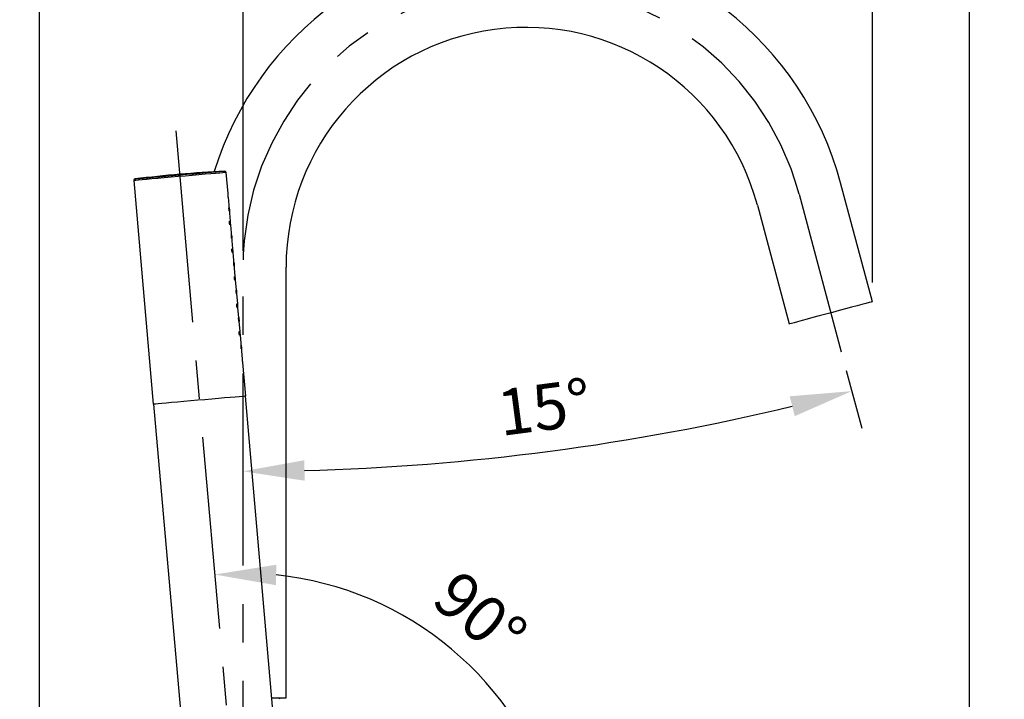
# Model space of a CAD drawing. Units: millimetres. Extents: x -1973 to 210, y -421 to 1098.
# Drawn here: x 32 to 64, y 118 to 140 of the extents above; entities that cross this region are included whole.
import ezdxf

# ---------------------------------------------------------------- set-up
doc = ezdxf.new("R2010")
doc.units = ezdxf.units.MM
doc.linetypes.add('CENTER', pattern=[2, 1.25, -0.25, 0.25, -0.25])
for name, color, linetype in [('A1', 7, 'Continuous'), ('A2', 1, 'CENTER'), ('DIM', 6, 'Continuous')]:
    doc.layers.add(name, color=color, linetype=linetype)
doc.styles.add('勝泰-1.5', font='simplex.shx', dxfattribs={"height": 1.5, "bigfont": 'chineset.shx'})
doc.dimstyles.new('比例1', dxfattribs={"dimtxt": 1.5, "dimasz": 2, "dimexe": 1.25, "dimexo": 0.625, "dimgap": 0.5, "dimtad": 1, "dimdec": 0, "dimdsep": 46, "dimtxsty": '勝泰-1.5', "dimcen": 2.5, "dimadec": 0, "dimazin": 0, "dimtfac": 1, "dimtdec": 0, "dimtmove": 0, "dimatfit": 3, "dimfxl": 0, "dimfrac": 1, "dimarcsym": 0})
doc.dimstyles.new('比例1／10', dxfattribs={"dimtxt": 1.5, "dimasz": 2, "dimexe": 1.25, "dimexo": 0.625, "dimgap": 0.5, "dimtad": 1, "dimdec": 0, "dimlfac": 10, "dimdsep": 46, "dimtxsty": '勝泰-1.5', "dimcen": 2.5, "dimadec": 0, "dimazin": 0, "dimtfac": 1, "dimtdec": 0, "dimtmove": 0, "dimatfit": 3, "dimfxl": 0, "dimfrac": 1, "dimarcsym": 0})

# ---------------------------------------------------------------- blocks, each defined once
blk = doc.blocks.new('*D105')
at = {"layer": 'Defpoints', "color": 0}
for p in [(25.012, 142.528), (48.504, 142.528), (32.684, 37.518)]:
    blk.add_point(p, dxfattribs=at)
at = {"layer": 'DIM', "color": 0, "lineweight": -2}
for p, q in [((47.879, 142.528), (23.762, 142.528)), ((25.012, 39.518), (25.012, 140.528)), ((32.059, 37.518), (23.762, 37.518))]:
    blk.add_line(p, q, dxfattribs=at)
at = {"layer": 'DIM', "color": 0}
for points in [[(25.345, 140.528), (24.679, 140.528), (25.012, 142.528)], [(24.679, 39.518), (25.345, 39.518), (25.012, 37.518)]]:
    blk.add_solid(points, dxfattribs=at)
at = {"layer": 'DIM', "color": 0, "insert": (22.762, 90.023), "char_height": 1.5, "attachment_point": 5, "rotation": 90, "style": '勝泰-1.5'}
blk.add_mtext('{\\A0;1024 [40{\\H1x;\\S5#16;}]~1050 [41{\\H1.000000x;\\S5#16;}]}', dxfattribs=at)
blk = doc.blocks.new('*D108')
at = {"layer": 'Defpoints', "color": 0}
for p in [(39.304, 150.436), (39.304, 131.822), (62.943, 112.019)]:
    blk.add_point(p, dxfattribs=at)
at = {"layer": 'DIM', "color": 0, "lineweight": -2}
for p, q in [((39.304, 132.447), (39.304, 151.686)), ((62.943, 112.644), (62.943, 151.686)), ((60.943, 150.436), (41.304, 150.436))]:
    blk.add_line(p, q, dxfattribs=at)
at = {"layer": 'DIM', "color": 0}
for points in [[(41.304, 150.77), (41.304, 150.103), (39.304, 150.436)], [(60.943, 150.103), (60.943, 150.77), (62.943, 150.436)]]:
    blk.add_solid(points, dxfattribs=at)
at = {"layer": 'DIM', "color": 0, "insert": (52.223, 152.686), "char_height": 1.5, "attachment_point": 5, "style": '勝泰-1.5'}
blk.add_mtext('236 [9{\\H1.000000x;\\S5#16;}]', dxfattribs=at)
blk = doc.blocks.new('*D109')
at = {"layer": 'Defpoints', "color": 0}
for p in [(62.943, 155.921), (62.943, 112.019), (32.684, 39.311)]:
    blk.add_point(p, dxfattribs=at)
at = {"layer": 'DIM', "color": 0, "lineweight": -2}
for p, q in [((32.684, 39.936), (32.684, 157.171)), ((62.943, 112.644), (62.943, 157.171)), ((34.684, 155.921), (60.943, 155.921))]:
    blk.add_line(p, q, dxfattribs=at)
at = {"layer": 'DIM', "color": 0}
for points in [[(34.684, 156.254), (34.684, 155.588), (32.684, 155.921)], [(60.943, 155.588), (60.943, 156.254), (62.943, 155.921)]]:
    blk.add_solid(points, dxfattribs=at)
at = {"layer": 'DIM', "color": 0, "insert": (48.913, 158.171), "char_height": 1.5, "attachment_point": 5, "style": '勝泰-1.5'}
blk.add_mtext('303 [11{\\H1.000000x;\\S15#16;}]', dxfattribs=at)
blk = doc.blocks.new('*D125')
at = {"layer": 'Defpoints', "color": 0}
for p in [(32.684, 144.93), (59.778, 130.808), (32.684, 38.318)]:
    blk.add_point(p, dxfattribs=at)
at = {"layer": 'DIM', "color": 0, "lineweight": -2}
for p, q in [((32.684, 38.943), (32.684, 146.18)), ((59.778, 131.433), (59.778, 146.18)), ((57.778, 144.93), (34.684, 144.93))]:
    blk.add_line(p, q, dxfattribs=at)
at = {"layer": 'DIM', "color": 0}
for points in [[(34.684, 145.263), (34.684, 144.597), (32.684, 144.93)], [(57.778, 144.597), (57.778, 145.263), (59.778, 144.93)]]:
    blk.add_solid(points, dxfattribs=at)
at = {"layer": 'DIM', "color": 0, "insert": (47.565, 147.18), "char_height": 1.5, "attachment_point": 5, "style": '勝泰-1.5'}
blk.add_mtext('271 [10{\\H1.000000x;\\S11#16;}]', dxfattribs=at)
blk = doc.blocks.new('*D139')
at = {"layer": 'Defpoints', "color": 0}
for p in [(48.504, 142.528), (18.967, 33.538), (35.704, 33.538)]:
    blk.add_point(p, dxfattribs=at)
at = {"layer": 'DIM', "color": 0, "lineweight": -2}
for p, q in [((47.879, 142.528), (17.717, 142.528)), ((18.967, 140.528), (18.967, 35.538)), ((35.079, 33.538), (17.717, 33.538))]:
    blk.add_line(p, q, dxfattribs=at)
at = {"layer": 'DIM', "color": 0}
for points in [[(19.3, 140.528), (18.634, 140.528), (18.967, 142.528)], [(18.634, 35.538), (19.3, 35.538), (18.967, 33.538)]]:
    blk.add_solid(points, dxfattribs=at)
at = {"layer": 'DIM', "color": 0, "insert": (16.717, 88.033), "char_height": 1.5, "attachment_point": 5, "rotation": 90, "style": '勝泰-1.5'}
blk.add_mtext('1090 [42{\\H1.000000x;\\S15#16;}]', dxfattribs=at)
blk = doc.blocks.new('*D151')
at = {"layer": 'Defpoints', "color": 0}
for p in [(57.391, 134.309), (39.304, 131.928), (58.767, 129.173), (45.973, 125.584), (39.304, 32.226)]:
    blk.add_point(p, dxfattribs=at)
at = {"layer": 'DIM', "color": 0, "lineweight": -2}
blk.add_line((58.929, 128.569), (59.432, 126.693), dxfattribs=at)
blk.add_arc((39.304, 201.809), 76.516, 271.49766, 283.50234, dxfattribs=at)
at = {"layer": 'DIM', "color": 0}
for points in [[(57.252, 127.085), (57.088, 127.731), (59.108, 127.9)], [(41.3, 125.653), (41.309, 124.986), (39.304, 125.293)]]:
    blk.add_solid(points, dxfattribs=at)
at = {"layer": 'DIM', "color": 0, "insert": (49.129, 127.187), "char_height": 1.5, "attachment_point": 5, "rotation": 7.5, "style": '勝泰-1.5'}
blk.add_mtext('15%%d', dxfattribs=at)
blk = doc.blocks.new('*D199')
at = {"layer": 'Defpoints', "color": 0}
for p in [(37.115, 136.369), (47.954, 117.475), (64.07, 113.589), (36.437, 111.164), (39.304, 111.418)]:
    blk.add_point(p, dxfattribs=at)
at = {"layer": 'DIM', "color": 0, "lineweight": -2}
blk.add_arc((39.305, 111.416), 10.56, 15.8823, 84.1476, dxfattribs=at)
at = {"layer": 'DIM', "color": 0}
for points in [[(40.384, 122.254), (40.379, 121.588), (38.381, 121.936)], [(49.134, 114.245), (49.79, 114.366), (49.825, 112.339)]]:
    blk.add_solid(points, dxfattribs=at)
at = {"layer": 'DIM', "color": 0, "insert": (46.894, 120.465), "char_height": 1.5, "attachment_point": 5, "rotation": 320.0149, "style": '勝泰-1.5'}
blk.add_mtext('90%%d', dxfattribs=at)

msp = doc.modelspace()

# ---------------------------------------------------------------- linework, layer by layer
at = {"layer": 'A1', "color": 0, "linetype": 'Continuous', "lineweight": 25}
for p, q in [((38.816, 134.324), (38.756, 135.012)), ((35.747, 134.748), (36.384, 127.475)), ((59.778, 130.808), (58.743, 134.672)), ((38.895, 133.427), (38.827, 134.205)), ((56.039, 133.947), (57.074, 130.083)), ((38.973, 132.531), (38.905, 133.309)), ((39.051, 131.634), (38.983, 132.412)), ((40.704, 117.928), (40.704, 131.928)), ((39.13, 130.738), (39.062, 131.516)), ((39.208, 129.841), (39.14, 130.619)), ((39.287, 128.945), (39.219, 129.722)), ((39.392, 127.738), (39.297, 128.826)), ((40.603, 113.79), (39.382, 127.737)), ((36.394, 127.476), (37.614, 113.529)), ((40.241, 117.928), (40.704, 117.928))]:
    msp.add_line(p, q, dxfattribs=at)
at = {"layer": 'A1', "color": 0, "linetype": 'Continuous', "lineweight": 25, "flags": 128}
for points in [[(38.756, 135.012), (38.752, 135.011), (38.716, 135.008), (38.647, 135.002), (38.545, 134.993), (38.412, 134.981), (38.253, 134.967), (38.069, 134.951), (37.867, 134.934), (37.65, 134.915), (37.424, 134.895), (37.194, 134.875), (36.965, 134.855), (36.743, 134.835), (36.533, 134.817), (36.34, 134.8), (36.168, 134.785), (36.021, 134.772), (35.904, 134.762), (35.818, 134.754), (35.765, 134.75), (35.747, 134.748), (35.747, 134.748)], [(35.791, 134.802), (35.809, 134.804), (35.863, 134.809), (35.95, 134.816), (36.07, 134.827), (36.218, 134.84), (36.392, 134.855), (36.586, 134.872), (36.797, 134.89), (37.02, 134.91), (37.247, 134.93), (37.475, 134.95), (37.697, 134.969), (37.908, 134.988), (38.103, 135.005), (38.277, 135.02), (38.425, 135.033), (38.545, 135.043), (38.632, 135.051), (38.685, 135.056), (38.703, 135.057)], [(59.778, 130.808), (59.774, 130.807), (59.739, 130.797), (59.67, 130.779), (59.569, 130.752), (59.438, 130.717), (59.281, 130.675), (59.102, 130.627), (58.906, 130.574), (58.697, 130.518), (58.481, 130.46), (58.263, 130.402), (58.05, 130.345), (57.846, 130.29), (57.658, 130.24), (57.489, 130.195), (57.345, 130.156), (57.229, 130.125), (57.143, 130.102), (57.091, 130.088), (57.074, 130.083), (57.074, 130.083)], [(39.392, 127.738), (39.388, 127.737), (39.353, 127.734), (39.283, 127.728), (39.181, 127.719), (39.049, 127.708), (38.889, 127.694), (38.706, 127.678), (38.503, 127.66), (38.287, 127.641), (38.061, 127.621), (37.83, 127.601), (37.602, 127.581), (37.38, 127.562), (37.169, 127.543), (36.976, 127.526), (36.804, 127.511), (36.658, 127.499), (36.54, 127.488), (36.454, 127.481), (36.401, 127.476), (36.384, 127.475), (36.384, 127.475)]]:
    msp.add_lwpolyline(points, dxfattribs=at)
at = {"layer": 'A1', "color": 0, "linetype": 'Continuous', "lineweight": 25}
for centre, radius, start, end in [((48.504, 131.928), 10.6, 15, 162.9468), ((48.504, 131.928), 7.8, 15, 180), ((41.603, 85.141), 50, 93.325, 96.675), ((38.706, 135.007), 0.05, 5, 93.325), ((35.797, 134.753), 0.05, 96.675, 185), ((40.454, 117.878), 0.05, 0, 90)]:
    msp.add_arc(centre, radius, start, end, dxfattribs=at)
for points, knots in [([(38.826, 134.205), (38.827, 134.205), (38.827, 134.204), (38.826, 134.21), (38.825, 134.221), (38.823, 134.238), (38.821, 134.258), (38.819, 134.278), (38.818, 134.297), (38.817, 134.312), (38.816, 134.322), (38.816, 134.323), (38.816, 134.324)], [0, 0, 0, 0, 0.036956, 0.144239, 0.251562, 0.358959, 0.466354, 0.573667, 0.680963, 0.788312, 0.895712, 1, 1, 1, 1]), ([(38.859, 133.816), (38.858, 133.823), (38.857, 133.836), (38.855, 133.854), (38.853, 133.867), (38.851, 133.875), (38.849, 133.876), (38.848, 133.87), (38.847, 133.858), (38.847, 133.841), (38.848, 133.821), (38.85, 133.801), (38.852, 133.782), (38.855, 133.767), (38.858, 133.758), (38.86, 133.755), (38.862, 133.758), (38.862, 133.769), (38.861, 133.784), (38.86, 133.801), (38.859, 133.812), (38.859, 133.816)], [0, 0, 0, 0, 0.053661, 0.107317, 0.161002, 0.214706, 0.268379, 0.322025, 0.375683, 0.429379, 0.483077, 0.536733, 0.590377, 0.644054, 0.697756, 0.751442, 0.805093, 0.85874, 0.912427, 0.966128, 1, 1, 1, 1]), ([(38.886, 133.367), (38.885, 133.373), (38.884, 133.387), (38.881, 133.404), (38.878, 133.418), (38.874, 133.425), (38.87, 133.426), (38.867, 133.42), (38.865, 133.408), (38.864, 133.391), (38.865, 133.371), (38.867, 133.351), (38.87, 133.332), (38.874, 133.317), (38.878, 133.308), (38.882, 133.305), (38.885, 133.309), (38.887, 133.319), (38.888, 133.335), (38.887, 133.351), (38.886, 133.362), (38.886, 133.367)], [0, 0, 0, 0, 0.053658, 0.107319, 0.161005, 0.214705, 0.26838, 0.322024, 0.375684, 0.429379, 0.483079, 0.536737, 0.590379, 0.644051, 0.697756, 0.751441, 0.805091, 0.858741, 0.912431, 0.966131, 1, 1, 1, 1]), ([(38.905, 133.309), (38.905, 133.309), (38.905, 133.308), (38.904, 133.313), (38.903, 133.325), (38.901, 133.342), (38.899, 133.361), (38.897, 133.382), (38.896, 133.401), (38.895, 133.416), (38.895, 133.426), (38.895, 133.427), (38.895, 133.427)], [0, 0, 0, 0, 0.0369554, 0.1442433, 0.2515566, 0.3589529, 0.4663478, 0.5736753, 0.6809565, 0.7883052, 0.8957122, 1, 1, 1, 1]), ([(38.937, 132.919), (38.937, 132.926), (38.935, 132.94), (38.933, 132.957), (38.931, 132.971), (38.929, 132.979), (38.927, 132.979), (38.926, 132.974), (38.925, 132.961), (38.925, 132.945), (38.926, 132.925), (38.928, 132.904), (38.931, 132.886), (38.934, 132.871), (38.937, 132.861), (38.939, 132.858), (38.94, 132.862), (38.94, 132.872), (38.94, 132.887), (38.939, 132.904), (38.938, 132.915), (38.937, 132.919)], [0, 0, 0, 0, 0.053661, 0.107317, 0.161007, 0.214708, 0.268382, 0.322025, 0.375687, 0.429383, 0.483082, 0.536738, 0.590382, 0.644053, 0.697758, 0.751445, 0.805095, 0.858746, 0.912428, 0.966136, 1, 1, 1, 1]), ([(38.965, 132.47), (38.964, 132.477), (38.963, 132.49), (38.96, 132.508), (38.956, 132.521), (38.952, 132.529), (38.949, 132.53), (38.946, 132.524), (38.944, 132.511), (38.943, 132.494), (38.943, 132.475), (38.945, 132.454), (38.948, 132.436), (38.953, 132.421), (38.957, 132.411), (38.961, 132.408), (38.964, 132.412), (38.966, 132.423), (38.966, 132.438), (38.966, 132.455), (38.965, 132.466), (38.965, 132.47)], [0, 0, 0, 0, 0.053658, 0.107319, 0.161005, 0.214708, 0.268383, 0.322026, 0.375687, 0.429382, 0.483074, 0.53674, 0.590382, 0.644054, 0.697759, 0.751443, 0.805091, 0.858742, 0.912431, 0.966131, 1, 1, 1, 1]), ([(38.983, 132.412), (38.983, 132.412), (38.983, 132.411), (38.983, 132.417), (38.981, 132.428), (38.98, 132.445), (38.978, 132.465), (38.976, 132.485), (38.974, 132.504), (38.974, 132.519), (38.973, 132.529), (38.973, 132.53), (38.973, 132.531)], [0, 0, 0, 0, 0.036956, 0.144245, 0.251567, 0.358951, 0.466346, 0.573674, 0.680956, 0.788305, 0.895712, 1, 1, 1, 1]), ([(39.016, 132.023), (39.015, 132.029), (39.014, 132.043), (39.012, 132.061), (39.01, 132.074), (39.008, 132.082), (39.006, 132.083), (39.004, 132.077), (39.004, 132.065), (39.004, 132.048), (39.005, 132.028), (39.007, 132.008), (39.009, 131.989), (39.012, 131.974), (39.015, 131.965), (39.017, 131.962), (39.018, 131.965), (39.019, 131.975), (39.018, 131.991), (39.017, 132.008), (39.016, 132.019), (39.016, 132.023)], [0, 0, 0, 0, 0.053661, 0.107324, 0.161008, 0.214712, 0.268386, 0.322029, 0.375686, 0.429383, 0.483081, 0.536745, 0.590389, 0.64406, 0.697761, 0.751448, 0.805097, 0.858748, 0.912435, 0.966136, 1, 1, 1, 1]), ([(39.043, 131.573), (39.042, 131.58), (39.041, 131.594), (39.038, 131.611), (39.035, 131.625), (39.031, 131.632), (39.027, 131.633), (39.024, 131.627), (39.022, 131.615), (39.021, 131.598), (39.022, 131.578), (39.024, 131.558), (39.027, 131.539), (39.031, 131.524), (39.035, 131.515), (39.039, 131.512), (39.042, 131.516), (39.044, 131.526), (39.045, 131.542), (39.044, 131.558), (39.043, 131.569), (39.043, 131.573)], [0, 0, 0, 0, 0.053666, 0.10732, 0.161006, 0.21471, 0.268385, 0.322029, 0.375684, 0.42938, 0.48308, 0.536738, 0.590388, 0.64406, 0.697761, 0.751446, 0.805097, 0.858747, 0.912431, 0.966131, 1, 1, 1, 1]), ([(39.062, 131.516), (39.062, 131.515), (39.062, 131.515), (39.061, 131.52), (39.06, 131.532), (39.058, 131.548), (39.056, 131.568), (39.054, 131.588), (39.053, 131.607), (39.052, 131.622), (39.052, 131.633), (39.051, 131.634), (39.051, 131.634)], [0, 0, 0, 0, 0.0369563, 0.1442445, 0.2515674, 0.358964, 0.4663592, 0.5736712, 0.6809673, 0.7883045, 0.8957119, 1, 1, 1, 1]), ([(39.094, 131.126), (39.094, 131.133), (39.092, 131.146), (39.09, 131.164), (39.088, 131.178), (39.086, 131.185), (39.084, 131.186), (39.083, 131.18), (39.082, 131.168), (39.082, 131.151), (39.083, 131.132), (39.085, 131.111), (39.088, 131.093), (39.091, 131.078), (39.093, 131.068), (39.096, 131.065), (39.097, 131.069), (39.097, 131.079), (39.097, 131.094), (39.095, 131.111), (39.095, 131.122), (39.094, 131.126)], [0, 0, 0, 0, 0.053661, 0.107317, 0.161002, 0.214706, 0.268379, 0.322023, 0.37568, 0.429376, 0.483074, 0.536739, 0.590383, 0.644054, 0.697755, 0.751442, 0.805093, 0.85874, 0.912427, 0.966128, 1, 1, 1, 1]), ([(39.121, 130.677), (39.121, 130.684), (39.119, 130.697), (39.116, 130.715), (39.113, 130.728), (39.109, 130.736), (39.106, 130.736), (39.103, 130.73), (39.1, 130.718), (39.099, 130.701), (39.1, 130.681), (39.102, 130.661), (39.105, 130.642), (39.109, 130.628), (39.114, 130.618), (39.118, 130.615), (39.121, 130.619), (39.123, 130.629), (39.123, 130.645), (39.123, 130.662), (39.122, 130.673), (39.121, 130.677)], [0, 0, 0, 0, 0.053658, 0.107319, 0.160999, 0.214703, 0.268378, 0.322021, 0.375681, 0.429376, 0.483076, 0.536734, 0.590376, 0.644054, 0.697755, 0.75144, 0.80509, 0.85874, 0.912424, 0.966131, 1, 1, 1, 1]), ([(39.14, 130.619), (39.14, 130.619), (39.14, 130.618), (39.14, 130.624), (39.138, 130.635), (39.136, 130.652), (39.134, 130.672), (39.133, 130.692), (39.131, 130.711), (39.13, 130.726), (39.13, 130.736), (39.13, 130.737), (39.13, 130.738)], [0, 0, 0, 0, 0.0369554, 0.1442389, 0.2515615, 0.3589578, 0.4663527, 0.5736802, 0.6809614, 0.7883101, 0.8957096, 1, 1, 1, 1]), ([(39.173, 130.23), (39.172, 130.236), (39.171, 130.25), (39.169, 130.268), (39.167, 130.281), (39.165, 130.289), (39.163, 130.29), (39.161, 130.284), (39.16, 130.272), (39.161, 130.255), (39.162, 130.235), (39.163, 130.215), (39.166, 130.196), (39.169, 130.181), (39.172, 130.171), (39.174, 130.168), (39.175, 130.172), (39.176, 130.182), (39.175, 130.198), (39.174, 130.214), (39.173, 130.225), (39.173, 130.23)], [0, 0, 0, 0, 0.053661, 0.107321, 0.161005, 0.214707, 0.268381, 0.322024, 0.375684, 0.42938, 0.483078, 0.536739, 0.590383, 0.644054, 0.697757, 0.751443, 0.805094, 0.858743, 0.912428, 0.966132, 1, 1, 1, 1]), ([(39.2, 129.78), (39.199, 129.787), (39.198, 129.8), (39.195, 129.818), (39.191, 129.832), (39.188, 129.839), (39.184, 129.84), (39.181, 129.834), (39.179, 129.822), (39.178, 129.805), (39.178, 129.785), (39.18, 129.765), (39.184, 129.746), (39.188, 129.731), (39.192, 129.722), (39.196, 129.719), (39.199, 129.723), (39.201, 129.733), (39.202, 129.748), (39.201, 129.765), (39.2, 129.776), (39.2, 129.78)], [0, 0, 0, 0, 0.053661, 0.107319, 0.161002, 0.214706, 0.268381, 0.322024, 0.375682, 0.42938, 0.483077, 0.536738, 0.590381, 0.644055, 0.697758, 0.751443, 0.805093, 0.858741, 0.912428, 0.966131, 1, 1, 1, 1]), ([(39.219, 129.722), (39.219, 129.722), (39.219, 129.721), (39.218, 129.727), (39.217, 129.738), (39.215, 129.755), (39.213, 129.775), (39.211, 129.795), (39.21, 129.814), (39.209, 129.829), (39.208, 129.839), (39.208, 129.841), (39.208, 129.841)], [0, 0, 0, 0, 0.036956, 0.144242, 0.251564, 0.358961, 0.466348, 0.573676, 0.680964, 0.788307, 0.895711, 1, 1, 1, 1]), ([(39.251, 129.333), (39.25, 129.34), (39.249, 129.353), (39.247, 129.371), (39.245, 129.385), (39.243, 129.392), (39.241, 129.393), (39.24, 129.387), (39.239, 129.375), (39.239, 129.358), (39.24, 129.339), (39.242, 129.318), (39.245, 129.299), (39.248, 129.284), (39.25, 129.275), (39.252, 129.272), (39.254, 129.276), (39.254, 129.286), (39.253, 129.301), (39.252, 129.318), (39.251, 129.329), (39.251, 129.333)], [0, 0, 0, 0, 0.053657, 0.107317, 0.161001, 0.214705, 0.268378, 0.322022, 0.375681, 0.429378, 0.483076, 0.536736, 0.59038, 0.644054, 0.697755, 0.751441, 0.805091, 0.85874, 0.912428, 0.966132, 1, 1, 1, 1]), ([(39.297, 128.826), (39.297, 128.826), (39.297, 128.825), (39.297, 128.83), (39.295, 128.842), (39.293, 128.859), (39.291, 128.878), (39.29, 128.899), (39.288, 128.918), (39.287, 128.933), (39.287, 128.943), (39.287, 128.944), (39.287, 128.945)], [0, 0, 0, 0, 0.036955, 0.144241, 0.25156, 0.358956, 0.466351, 0.573671, 0.68096, 0.788309, 0.895712, 1, 1, 1, 1])]:
    msp.add_open_spline(points, degree=3, knots=knots, dxfattribs=at)
at = {"layer": 'A2', "ltscale": 5}
msp.add_line((37.115, 136.369), (39.304, 111.418), dxfattribs=at)
msp.add_lwpolyline([(39.304, 32.226), (39.304, 131.928, -0.876976), (57.391, 134.309), (58.767, 129.173)], format="xyb", dxfattribs=at)

# ---------------------------------------------------------------- dimensions: what is measured, and where the dimension line sits
at = {"layer": 'DIM'}
for base, p1, p2, picture, middle in [((62.943, 155.921), (32.684, 39.311), (62.943, 112.019), '*D109', (48.913, 155.921)), ((39.304, 150.436), (62.943, 112.019), (39.304, 131.822), '*D108', (52.223, 150.436)), ((32.684, 144.93), (59.778, 130.808), (32.684, 38.318), '*D125', (47.565, 144.93))]:
    dim = msp.add_linear_dim(base=base, p1=p1, p2=p2, dimstyle='比例1／10', dxfattribs=at)
    dim.commit()
    dim.dimension.update_dxf_attribs({"geometry": picture, "text_midpoint": middle, "dimtype": 160})
dim = msp.add_linear_dim(base=(18.967, 33.538), p1=(48.504, 142.528), p2=(35.704, 33.538), angle=90, dimstyle='比例1／10', dxfattribs=at)
dim.commit()
dim.dimension.update_dxf_attribs({"geometry": '*D139', "text_midpoint": (18.967, 88.033), "dimtype": 160})
dim = msp.add_linear_dim(base=(25.012, 142.528), p1=(32.684, 37.518), p2=(48.504, 142.528), angle=90, text='{\\A0;1024 [40{\\H1x;\\S5#16;}]~<>[]}', dimstyle='比例1／10', override={"dimtolj": 0}, dxfattribs=at)
dim.commit()
dim.dimension.update_dxf_attribs({"geometry": '*D105', "text_midpoint": (22.762, 90.023)})
for base, line1, line2, picture, middle in [((47.954, 117.475), ((37.115, 136.369), (39.304, 111.418)), ((64.07, 113.589), (36.437, 111.164)), '*D199', (46.091, 119.507)), ((45.973, 125.584), ((39.304, 32.226), (39.304, 131.928)), ((57.391, 134.309), (58.767, 129.173)), '*D151', (49.292, 125.948))]:
    dim = msp.add_angular_dim_2l(base=base, line1=line1, line2=line2, dimstyle='比例1', dxfattribs=at)
    dim.commit()
    dim.dimension.update_dxf_attribs({"geometry": picture, "text_midpoint": middle, "dimtype": 162})

doc.saveas('drawing.dxf')
